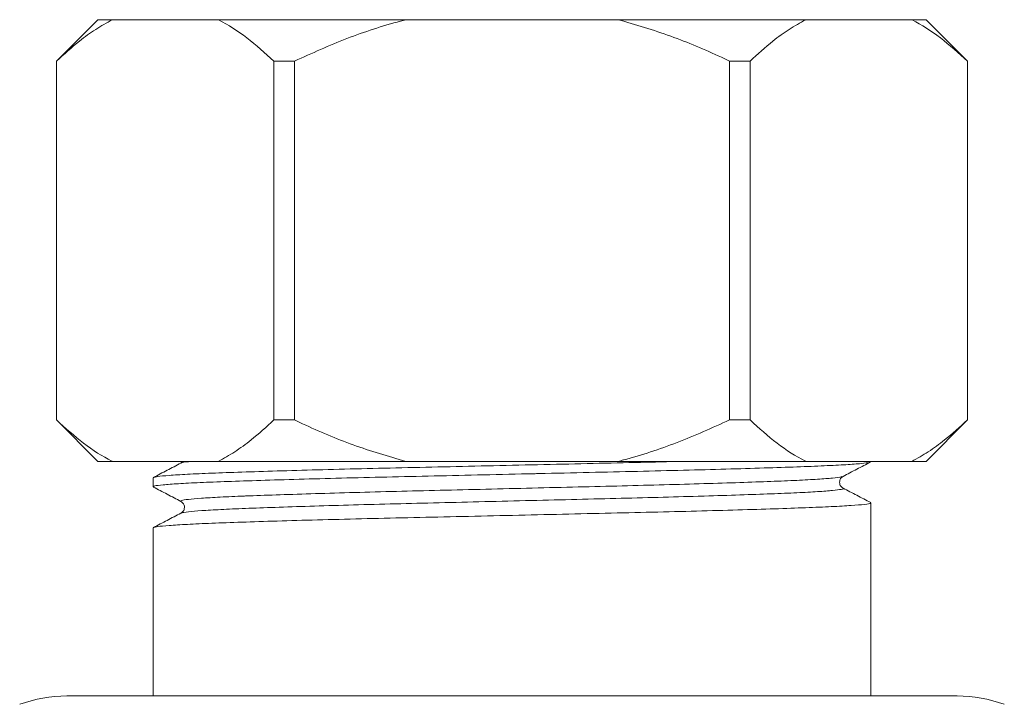
# Model space of a CAD drawing. Units: millimetres. Extents: x -1365 to 1493, y -1341 to 1369.
# Drawn here: x 129 to 164, y 1115 to 1140 of the extents above; entities that cross this region are included whole.
import ezdxf

# ---------------------------------------------------------------- set-up
doc = ezdxf.new("R2010")
doc.units = ezdxf.units.MM

msp = doc.modelspace()

# ---------------------------------------------------------------- linework, layer by layer
at = {"color": 7, "linetype": 'Continuous', "lineweight": 18}
for p, q in [((131.511, 1139.982), (130.011, 1138.482)), ((131.511, 1139.982), (132.033, 1139.982)), ((135.874, 1139.982), (132.033, 1139.982)), ((135.874, 1139.982), (142.67, 1139.982)), ((150.351, 1139.982), (142.67, 1139.982)), ((150.351, 1139.982), (157.148, 1139.982)), ((160.988, 1139.982), (157.148, 1139.982)), ((160.988, 1139.982), (161.511, 1139.982)), ((163.011, 1138.482), (161.511, 1139.982)), ((130.011, 1138.482), (130.011, 1125.482)), ((130.011, 1138.482), (130.016, 1138.482)), ((130.016, 1138.482), (130.016, 1125.482)), ((137.89, 1138.482), (138.637, 1138.482)), ((137.89, 1125.482), (137.89, 1138.482)), ((138.637, 1138.482), (138.637, 1125.482)), ((154.385, 1125.482), (154.385, 1138.482)), ((154.385, 1138.482), (155.131, 1138.482)), ((155.131, 1138.482), (155.131, 1125.482)), ((163.005, 1125.482), (163.005, 1138.482)), ((163.005, 1138.482), (163.011, 1138.482)), ((163.011, 1125.482), (163.011, 1138.482)), ((130.011, 1125.482), (131.511, 1123.982)), ((130.011, 1125.482), (130.016, 1125.482)), ((137.89, 1125.482), (138.637, 1125.482)), ((154.385, 1125.482), (155.131, 1125.482)), ((161.511, 1123.982), (163.011, 1125.482)), ((163.005, 1125.482), (163.011, 1125.482)), ((131.511, 1123.982), (132.033, 1123.982)), ((135.874, 1123.982), (132.033, 1123.982)), ((134.583, 1123.982), (134.523, 1123.921)), ((135.874, 1123.982), (142.67, 1123.982)), ((150.351, 1123.982), (142.67, 1123.982)), ((150.351, 1123.982), (157.148, 1123.982)), ((160.988, 1123.982), (157.148, 1123.982)), ((159.511, 1123.971), (159.511, 1123.982)), ((160.988, 1123.982), (161.511, 1123.982)), ((133.511, 1123.387), (133.511, 1123.064)), ((159.511, 1115.484), (159.511, 1122.48)), ((133.511, 1121.573), (133.511, 1115.484)), ((130.392, 1115.484), (162.629, 1115.484))]:
    msp.add_line(p, q, dxfattribs=at)
for centre, start, end in [((130.392, 1110.484), 90, 110), ((162.629, 1110.484), 70, 90)]:
    msp.add_arc(centre, 5, start, end, dxfattribs=at)
for points, knots in [([(132.033, 1139.982), (131.833, 1139.87), (131.431, 1139.646), (130.755, 1139.154), (130.291, 1138.731), (130.016, 1138.482)], [0, 0, 0, 0, 0.289731, 0.580644, 1, 1, 1, 1]), ([(137.89, 1138.482), (137.566, 1138.775), (136.916, 1139.363), (136.229, 1139.799), (135.878, 1139.98), (135.874, 1139.982)], [0, 0, 0, 0, 0.494862, 0.993968, 1, 1, 1, 1]), ([(142.67, 1139.982), (142.605, 1139.965), (141.881, 1139.776), (140.511, 1139.33), (139.264, 1138.765), (138.637, 1138.482)], [0, 0, 0, 0, 0.0468515, 0.5212645, 1, 1, 1, 1]), ([(154.385, 1138.482), (154.288, 1138.528), (153.592, 1138.856), (152.269, 1139.423), (150.992, 1139.795), (150.351, 1139.982)], [0, 0, 0, 0, 0.074846, 0.53563, 1, 1, 1, 1]), ([(157.148, 1139.982), (156.947, 1139.87), (156.546, 1139.646), (155.87, 1139.154), (155.405, 1138.731), (155.131, 1138.482)], [0, 0, 0, 0, 0.2897305, 0.5806439, 1, 1, 1, 1]), ([(163.005, 1138.482), (162.681, 1138.775), (162.03, 1139.363), (161.344, 1139.799), (160.993, 1139.98), (160.988, 1139.982)], [0, 0, 0, 0, 0.494862, 0.993968, 1, 1, 1, 1]), ([(130.016, 1125.482), (130.34, 1125.189), (130.991, 1124.601), (131.678, 1124.164), (132.029, 1123.984), (132.033, 1123.982)], [0, 0, 0, 0, 0.494862, 0.993968, 1, 1, 1, 1]), ([(135.874, 1123.982), (136.074, 1124.093), (136.476, 1124.317), (137.152, 1124.81), (137.616, 1125.232), (137.89, 1125.482)], [0, 0, 0, 0, 0.289731, 0.580644, 1, 1, 1, 1]), ([(138.637, 1125.482), (138.734, 1125.436), (139.43, 1125.107), (140.753, 1124.54), (142.029, 1124.168), (142.67, 1123.982)], [0, 0, 0, 0, 0.074846, 0.535629, 1, 1, 1, 1]), ([(150.351, 1123.982), (150.416, 1123.999), (151.141, 1124.187), (152.51, 1124.634), (153.758, 1125.198), (154.385, 1125.482)], [0, 0, 0, 0, 0.046852, 0.521265, 1, 1, 1, 1]), ([(155.131, 1125.482), (155.455, 1125.189), (156.106, 1124.601), (156.792, 1124.164), (157.144, 1123.984), (157.148, 1123.982)], [0, 0, 0, 0, 0.494861, 0.993967, 1, 1, 1, 1]), ([(160.988, 1123.982), (161.189, 1124.093), (161.591, 1124.317), (162.266, 1124.81), (162.731, 1125.232), (163.005, 1125.482)], [0, 0, 0, 0, 0.28973, 0.580644, 1, 1, 1, 1]), ([(134.523, 1123.92), (134.356, 1123.833), (134.022, 1123.66), (133.689, 1123.486), (133.522, 1123.399)], [0, 0, 0, 0, 0.499982, 1, 1, 1, 1]), ([(159.47, 1123.959), (159.467, 1123.954), (159.458, 1123.936), (159.181, 1123.903), (158.644, 1123.862), (157.857, 1123.822), (156.86, 1123.783), (155.663, 1123.743), (154.281, 1123.702), (152.739, 1123.661), (151.073, 1123.62), (149.31, 1123.581), (148.038, 1123.552), (146.759, 1123.523), (145.484, 1123.495), (143.691, 1123.454), (141.959, 1123.415), (140.31, 1123.375), (138.773, 1123.334), (137.388, 1123.293), (136.186, 1123.254), (135.184, 1123.215), (134.394, 1123.174), (133.846, 1123.133), (133.545, 1123.096), (133.538, 1123.074), (133.535, 1123.064)], [0, 0, 0, 0, 0.017678, 0.062682, 0.107931, 0.152984, 0.197443, 0.242151, 0.287329, 0.332538, 0.37808, 0.423237, 0.469107, 0.473483, 0.518732, 0.563732, 0.608145, 0.652932, 0.698137, 0.74332, 0.788044, 0.832493, 0.877536, 0.922786, 0.9678, 1, 1, 1, 1]), ([(133.536, 1123.399), (133.57, 1123.41), (133.644, 1123.435), (134.063, 1123.474), (134.72, 1123.515), (135.608, 1123.555), (136.701, 1123.594), (137.987, 1123.635), (139.445, 1123.676), (141.036, 1123.716), (142.725, 1123.755), (144.488, 1123.795), (146.3, 1123.836), (148.119, 1123.877), (149.891, 1123.917), (151.407, 1123.951), (152.275, 1123.973), (152.617, 1123.982)], [0, 0, 0, 0, 0.059673, 0.129016, 0.198418, 0.267202, 0.335362, 0.404411, 0.473868, 0.543053, 0.611333, 0.679915, 0.749245, 0.818655, 0.887467, 0.955617, 1, 1, 1, 1]), ([(158.498, 1123.438), (158.665, 1123.525), (158.999, 1123.699), (159.333, 1123.873), (159.499, 1123.96)], [0, 0, 0, 0, 0.499985, 1, 1, 1, 1]), ([(158.498, 1123.014), (158.461, 1123.041), (158.389, 1123.095), (158.361, 1123.264), (158.423, 1123.389), (158.474, 1123.422), (158.498, 1123.438)], [0, 0, 0, 0, 0.279742, 0.543919, 0.784675, 1, 1, 1, 1]), ([(133.522, 1123.053), (133.689, 1122.966), (134.023, 1122.792), (134.356, 1122.618), (134.523, 1122.531)], [0, 0, 0, 0, 0.5000139, 1, 1, 1, 1]), ([(159.5, 1122.492), (159.333, 1122.579), (158.999, 1122.753), (158.665, 1122.926), (158.499, 1123.013)], [0, 0, 0, 0, 0.5000118, 1, 1, 1, 1]), ([(133.536, 1121.585), (133.57, 1121.596), (133.644, 1121.621), (134.063, 1121.66), (134.72, 1121.701), (135.608, 1121.741), (136.701, 1121.78), (137.987, 1121.821), (139.445, 1121.862), (141.036, 1121.902), (142.725, 1121.941), (144.488, 1121.981), (146.3, 1122.022), (148.118, 1122.063), (149.894, 1122.103), (151.603, 1122.142), (153.218, 1122.182), (154.712, 1122.223), (156.04, 1122.264), (157.179, 1122.303), (158.114, 1122.343), (158.833, 1122.383), (159.303, 1122.425), (159.522, 1122.457), (159.489, 1122.476), (159.481, 1122.48)], [0, 0, 0, 0, 0.0388713, 0.0840417, 0.1292501, 0.1740566, 0.2184562, 0.2634351, 0.3086795, 0.3537469, 0.3982253, 0.4428994, 0.4880617, 0.5332755, 0.5781002, 0.6224935, 0.6674577, 0.7127005, 0.7577796, 0.8022749, 0.8469278, 0.8920819, 0.9373005, 0.9843165, 1, 1, 1, 1]), ([(134.523, 1122.531), (134.547, 1122.515), (134.598, 1122.482), (134.661, 1122.357), (134.633, 1122.188), (134.56, 1122.134), (134.523, 1122.107)], [0, 0, 0, 0, 0.215324, 0.45608, 0.720257, 1, 1, 1, 1]), ([(134.523, 1122.106), (134.356, 1122.019), (134.022, 1121.846), (133.689, 1121.672), (133.522, 1121.585)], [0, 0, 0, 0, 0.499983, 1, 1, 1, 1])]:
    msp.add_open_spline(points, degree=3, knots=knots, dxfattribs=at)
at = {"color": 102, "linetype": 'Continuous', "lineweight": 18}
for points, knots in [([(134.928, 1123.982), (134.882, 1123.978), (134.672, 1123.961), (134.544, 1123.94), (134.544, 1123.924), (134.544, 1123.92)], [0, 0, 0, 0, 0.1826193, 0.8392424, 1, 1, 1, 1]), ([(158.47, 1123.438), (158.462, 1123.431), (158.438, 1123.411), (158.146, 1123.377), (157.615, 1123.336), (156.859, 1123.295), (155.91, 1123.256), (154.779, 1123.216), (153.48, 1123.175), (152.046, 1123.134), (150.514, 1123.095), (148.906, 1123.056), (147.245, 1123.015), (145.564, 1122.974), (143.908, 1122.933), (142.309, 1122.895), (140.787, 1122.855), (139.368, 1122.814), (138.09, 1122.773), (137.277, 1122.744), (136.554, 1122.716), (135.912, 1122.687), (135.229, 1122.647), (134.761, 1122.606), (134.506, 1122.567), (134.524, 1122.543), (134.533, 1122.531)], [0, 0, 0, 0, 0.022963, 0.067429, 0.112074, 0.156459, 0.200271, 0.244478, 0.289086, 0.333658, 0.377765, 0.421634, 0.466088, 0.510734, 0.555133, 0.598953, 0.643142, 0.687743, 0.732324, 0.77645, 0.784897, 0.828216, 0.872072, 0.916057, 0.960399, 1, 1, 1, 1]), ([(158.482, 1123.013), (158.492, 1123.011), (158.556, 1122.996), (158.453, 1122.968), (158.157, 1122.927), (157.612, 1122.886), (156.861, 1122.845), (155.914, 1122.807), (154.786, 1122.767), (153.855, 1122.737), (152.865, 1122.708), (151.823, 1122.678), (150.278, 1122.639), (148.661, 1122.6), (146.994, 1122.559), (145.314, 1122.518), (143.665, 1122.478), (142.076, 1122.439), (140.568, 1122.399), (139.168, 1122.358), (137.913, 1122.317), (136.83, 1122.277), (135.934, 1122.238), (135.234, 1122.197), (134.77, 1122.156), (134.543, 1122.126), (134.544, 1122.11), (134.544, 1122.106)], [0, 0, 0, 0, 0.007778, 0.051664, 0.096133, 0.140779, 0.185167, 0.228829, 0.272883, 0.317446, 0.324472, 0.369005, 0.413008, 0.456967, 0.50148, 0.546119, 0.590447, 0.634242, 0.678522, 0.72315, 0.767692, 0.811717, 0.855657, 0.900159, 0.9448, 0.989144, 1, 1, 1, 1])]:
    msp.add_open_spline(points, degree=3, knots=knots, dxfattribs=at)

doc.saveas('drawing.dxf')
